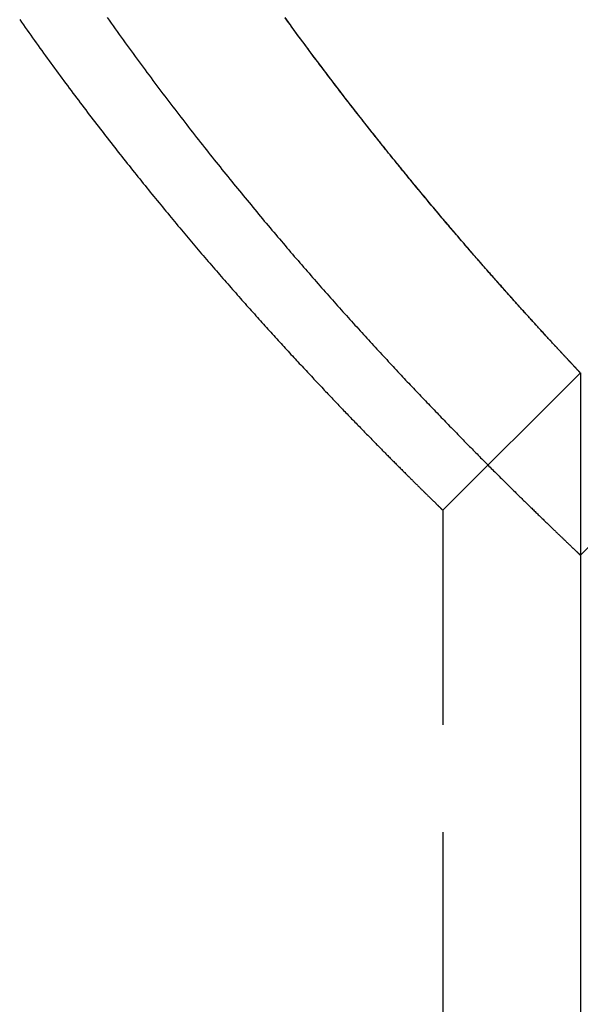
# Model space of a CAD drawing. Extents: x 212 to 591, y -106 to 333.
# Drawn here: x 498 to 505, y 172 to 183 of the extents above; entities that cross this region are included whole.
import ezdxf

# ---------------------------------------------------------------- set-up
doc = ezdxf.new("R2010")
doc.units = 0
doc.header["$LTSCALE"] = 10
doc.linetypes.add('VERDECKT', pattern=[0.375, 0.25, -0.125])
doc.layers.get('0').update_dxf_attribs({"linetype": 'CONTINUOUS'})
doc.layers.add('STEMPEL', color=3, linetype='CONTINUOUS')

# ---------------------------------------------------------------- blocks, each defined once
blk = doc.blocks.new('A$C501A92F0')
at = {"color": 1, "linetype": 'VERDECKT', "extrusion": (-2e-16, 1, -2e-16)}
for p, q in [((-116.089207, 53.980711), (-168.594627, 1.47529)), ((-168.594627, 1.47529), (-170.194627, -0.12471)), ((-168.594627, 1.47529), (-168.594627, -0.64603)), ((-168.594627, 1.47529), (-168.594627, -0.64603)), ((-170.194627, -0.12471), (-170.194627, -67.363744))]:
    blk.add_line(p, q, dxfattribs=at)
at = {"extrusion": (-2e-16, 1, -2e-16)}
for p, q in [((-115.028547, 52.920051), (-168.594627, -0.64603)), ((-168.594627, -0.64603), (-168.594627, -67.363744))]:
    blk.add_line(p, q, dxfattribs=at)
blk.add_polyline3d([(-174.104, 5.61382, 0), (-174.08, 5.58079, 0), (-174.057, 5.54787, 0), (-174.033, 5.51506, 0), (-174.01, 5.48235, 0), (-173.987, 5.44975, 0), (-173.963, 5.41726, 0), (-173.94, 5.38488, 0), (-173.917, 5.3526, 0), (-173.893, 5.32044, 0), (-173.87, 5.28838, 0), (-173.847, 5.25643, 0), (-173.824, 5.22458, 0), (-173.8, 5.19285, 0), (-173.777, 5.16123, 0), (-173.754, 5.1297, 0), (-173.731, 5.09824, 0), (-173.708, 5.06686, 0), (-173.685, 5.03554, 0), (-173.662, 5.0043, 0), (-173.639, 4.97314, 0), (-173.615, 4.94204, 0), (-173.592, 4.91102, 0), (-173.569, 4.88007, 0), (-173.546, 4.84919, 0), (-173.523, 4.81838, 0), (-173.5, 4.78765, 0), (-173.477, 4.757, 0), (-173.454, 4.72641, 0), (-173.431, 4.6959, 0), (-173.407, 4.66547, 0), (-173.384, 4.63511, 0), (-173.361, 4.60483, 0), (-173.338, 4.57462, 0), (-173.315, 4.54448, 0), (-173.292, 4.51442, 0), (-173.269, 4.48444, 0), (-173.246, 4.45453, 0), (-173.223, 4.4247, 0), (-173.2, 4.39495, 0), (-173.177, 4.36527, 0), (-173.154, 4.33567, 0), (-173.131, 4.30615, 0), (-173.108, 4.2767, 0), (-173.085, 4.24733, 0), (-173.062, 4.21804, 0), (-173.039, 4.18883, 0), (-173.017, 4.1597, 0), (-172.994, 4.13064, 0), (-172.971, 4.10166, 0), (-172.948, 4.07277, 0), (-172.925, 4.04395, 0), (-172.902, 4.01521, 0), (-172.88, 3.98655, 0), (-172.857, 3.95797, 0), (-172.834, 3.92947, 0), (-172.811, 3.90105, 0), (-172.789, 3.87271, 0), (-172.766, 3.84446, 0), (-172.743, 3.81628, 0), (-172.721, 3.78818, 0), (-172.698, 3.76017, 0), (-172.675, 3.73224, 0), (-172.653, 3.70439, 0), (-172.63, 3.67662, 0), (-172.608, 3.64893, 0), (-172.585, 3.62133, 0), (-172.563, 3.59381, 0), (-172.54, 3.56637, 0), (-172.518, 3.53901, 0), (-172.495, 3.51173, 0), (-172.473, 3.48454, 0), (-172.451, 3.45743, 0), (-172.428, 3.43041, 0), (-172.406, 3.40346, 0), (-172.384, 3.3766, 0), (-172.361, 3.34983, 0), (-172.339, 3.32313, 0), (-172.317, 3.29653, 0), (-172.295, 3.27, 0), (-172.273, 3.24356, 0), (-172.251, 3.2172, 0), (-172.229, 3.19093, 0), (-172.207, 3.16474, 0), (-172.185, 3.13864, 0), (-172.163, 3.11262, 0), (-172.141, 3.08669, 0), (-172.119, 3.06084, 0), (-172.097, 3.03508, 0), (-172.075, 3.0094, 0), (-172.054, 2.98381, 0), (-172.032, 2.9583, 0), (-172.01, 2.93288, 0), (-171.988, 2.90755, 0), (-171.967, 2.8823, 0), (-171.945, 2.85713, 0), (-171.924, 2.83206, 0), (-171.902, 2.80707, 0), (-171.881, 2.78217, 0), (-171.859, 2.75735, 0), (-171.838, 2.73262, 0), (-171.817, 2.70798, 0), (-171.795, 2.68342, 0), (-171.774, 2.65895, 0), (-171.753, 2.63457, 0), (-171.732, 2.61028, 0), (-171.711, 2.58607, 0), (-171.689, 2.56196, 0), (-171.668, 2.53793, 0), (-171.647, 2.51398, 0), (-171.627, 2.49013, 0), (-171.606, 2.46636, 0), (-171.585, 2.44269, 0), (-171.564, 2.4191, 0), (-171.543, 2.39559, 0), (-171.522, 2.37218, 0), (-171.502, 2.34886, 0), (-171.481, 2.32562, 0), (-171.461, 2.30247, 0), (-171.44, 2.27941, 0), (-171.42, 2.25644, 0), (-171.399, 2.23356, 0), (-171.379, 2.21076, 0), (-171.359, 2.18806, 0), (-171.338, 2.16544, 0), (-171.318, 2.14292, 0), (-171.298, 2.12048, 0), (-171.278, 2.09813, 0), (-171.258, 2.07587, 0), (-171.238, 2.0537, 0), (-171.218, 2.03162, 0), (-171.198, 2.00963, 0), (-171.178, 1.98773, 0), (-171.158, 1.96592, 0), (-171.138, 1.9442, 0), (-171.119, 1.92257, 0), (-171.099, 1.90103, 0), (-171.08, 1.87958, 0), (-171.06, 1.85821, 0), (-171.041, 1.83694, 0), (-171.021, 1.81576, 0), (-171.002, 1.79467, 0), (-170.983, 1.77367, 0), (-170.963, 1.75276, 0), (-170.944, 1.73194, 0), (-170.925, 1.71121, 0), (-170.906, 1.69057, 0), (-170.887, 1.67003, 0), (-170.868, 1.64957, 0), (-170.849, 1.62921, 0), (-170.83, 1.60893, 0), (-170.812, 1.58875, 0), (-170.793, 1.56866, 0), (-170.774, 1.54865, 0), (-170.756, 1.52875, 0), (-170.737, 1.50893, 0), (-170.719, 1.4892, 0), (-170.701, 1.46956, 0), (-170.682, 1.45002, 0), (-170.664, 1.43056, 0), (-170.646, 1.4112, 0), (-170.628, 1.39193, 0), (-170.61, 1.37275, 0), (-170.592, 1.35366, 0), (-170.574, 1.33467, 0), (-170.556, 1.31576, 0), (-170.538, 1.29695, 0), (-170.52, 1.27823, 0), (-170.503, 1.2596, 0), (-170.485, 1.24106, 0), (-170.468, 1.22261, 0), (-170.45, 1.20426, 0), (-170.433, 1.18599, 0), (-170.416, 1.16782, 0), (-170.398, 1.14974, 0), (-170.381, 1.13175, 0), (-170.364, 1.11386, 0), (-170.347, 1.09605, 0), (-170.33, 1.07834, 0), (-170.313, 1.06072, 0), (-170.296, 1.04319, 0), (-170.28, 1.02575, 0), (-170.263, 1.00841, 0), (-170.246, 0.991156, 0), (-170.23, 0.973995, 0), (-170.213, 0.956926, 0), (-170.197, 0.939949, 0), (-170.181, 0.923065, 0), (-170.164, 0.906273, 0), (-170.148, 0.889572, 0), (-170.132, 0.872964, 0), (-170.116, 0.856449, 0), (-170.1, 0.840025, 0), (-170.084, 0.823694, 0), (-170.069, 0.807456, 0), (-170.053, 0.791309, 0), (-170.037, 0.775255, 0), (-170.022, 0.759294, 0), (-170.006, 0.743424, 0), (-169.991, 0.727645, 0), (-169.975, 0.711959, 0), (-169.96, 0.696364, 0), (-169.945, 0.680861, 0), (-169.93, 0.66545, 0), (-169.915, 0.650131, 0), (-169.9, 0.634903, 0), (-169.885, 0.619768, 0), (-169.87, 0.604723, 0), (-169.855, 0.589771, 0), (-169.841, 0.574911, 0), (-169.826, 0.560142, 0), (-169.812, 0.545465, 0), (-169.797, 0.530879, 0), (-169.783, 0.516386, 0), (-169.769, 0.501984, 0), (-169.755, 0.487674, 0), (-169.74, 0.473455, 0), (-169.726, 0.459329, 0), (-169.712, 0.445294, 0), (-169.699, 0.43135, 0), (-169.685, 0.417499, 0), (-169.671, 0.403739, 0), (-169.658, 0.390071, 0), (-169.644, 0.376494, 0), (-169.631, 0.36301, 0), (-169.617, 0.349616, 0), (-169.604, 0.336315, 0), (-169.591, 0.323105, 0), (-169.578, 0.309987, 0), (-169.564, 0.296961, 0), (-169.551, 0.284026, 0), (-169.539, 0.271183, 0), (-169.526, 0.258432, 0), (-169.513, 0.245773, 0), (-169.5, 0.233205, 0), (-169.488, 0.220728, 0), (-169.475, 0.208344, 0), (-169.463, 0.196051, 0), (-169.451, 0.183849, 0), (-169.439, 0.171739, 0), (-169.426, 0.159721, 0), (-169.414, 0.147795, 0), (-169.402, 0.13596, 0), (-169.391, 0.124217, 0), (-169.379, 0.112565, 0), (-169.367, 0.101005, 0), (-169.355, 0.089537, 0), (-169.344, 0.078159, 0), (-169.332, 0.066874, 0), (-169.321, 0.055679, 0), (-169.31, 0.044576, 0), (-169.299, 0.033564, 0), (-169.287, 0.022643, 0), (-169.276, 0.011814, 0), (-169.266, 0.001075, 0), (-169.255, -0.009572, 0), (-169.244, -0.020129, 0), (-169.233, -0.030594, 0), (-169.223, -0.040969, 0), (-169.212, -0.051252, 0), (-169.202, -0.061445, 0), (-169.191, -0.071547, 0), (-169.181, -0.081559, 0), (-169.171, -0.091479, 0), (-169.161, -0.101309, 0), (-169.151, -0.111049, 0), (-169.141, -0.120698, 0), (-169.131, -0.130256, 0), (-169.122, -0.139724, 0), (-169.112, -0.149101, 0), (-169.102, -0.158388, 0), (-169.093, -0.167585, 0), (-169.084, -0.176692, 0), (-169.074, -0.185708, 0), (-169.065, -0.194634, 0), (-169.056, -0.20347, 0), (-169.047, -0.212216, 0), (-169.038, -0.220872, 0), (-169.029, -0.229438, 0), (-169.021, -0.237914, 0), (-169.012, -0.2463, 0), (-169.003, -0.254596, 0), (-168.995, -0.262802, 0), (-168.986, -0.270919, 0), (-168.978, -0.278945, 0), (-168.97, -0.286882, 0), (-168.962, -0.29473, 0), (-168.954, -0.302488, 0), (-168.946, -0.310156, 0), (-168.938, -0.317735, 0), (-168.93, -0.325225, 0), (-168.923, -0.332625, 0), (-168.915, -0.339937, 0), (-168.907, -0.347159, 0), (-168.9, -0.354292, 0), (-168.893, -0.361336, 0), (-168.885, -0.368292, 0), (-168.878, -0.375159, 0), (-168.871, -0.381937, 0), (-168.864, -0.388627, 0), (-168.857, -0.395228, 0), (-168.851, -0.401741, 0), (-168.844, -0.408166, 0), (-168.837, -0.414503, 0), (-168.831, -0.420751, 0), (-168.824, -0.426912, 0), (-168.818, -0.432984, 0), (-168.812, -0.438969, 0), (-168.806, -0.444867, 0), (-168.8, -0.450676, 0), (-168.794, -0.456398, 0), (-168.788, -0.462033, 0), (-168.782, -0.46758, 0), (-168.776, -0.473041, 0), (-168.771, -0.478414, 0), (-168.765, -0.4837, 0), (-168.76, -0.488899, 0), (-168.754, -0.494011, 0), (-168.749, -0.499036, 0), (-168.744, -0.503975, 0), (-168.739, -0.508827, 0), (-168.734, -0.513592, 0), (-168.729, -0.518272, 0), (-168.724, -0.522864, 0), (-168.719, -0.527371, 0), (-168.715, -0.531792, 0), (-168.71, -0.536126, 0), (-168.706, -0.540374, 0), (-168.701, -0.544537, 0), (-168.697, -0.548614, 0), (-168.693, -0.552605, 0), (-168.689, -0.556511, 0), (-168.685, -0.560331, 0), (-168.681, -0.564065, 0), (-168.677, -0.567715, 0), (-168.673, -0.571279, 0), (-168.67, -0.574758, 0), (-168.666, -0.578152, 0), (-168.663, -0.581462, 0), (-168.659, -0.584687, 0), (-168.656, -0.587827, 0), (-168.653, -0.590883, 0), (-168.65, -0.593855, 0), (-168.647, -0.596743, 0), (-168.644, -0.599548, 0), (-168.641, -0.602268, 0), (-168.638, -0.604905, 0), (-168.635, -0.607458, 0), (-168.633, -0.609929, 0), (-168.63, -0.612316, 0), (-168.628, -0.61462, 0), (-168.625, -0.616841, 0), (-168.623, -0.618979, 0), (-168.621, -0.621035, 0), (-168.619, -0.623009, 0), (-168.617, -0.6249, 0), (-168.615, -0.626709, 0), (-168.613, -0.628437, 0), (-168.611, -0.630082, 0), (-168.61, -0.631646, 0), (-168.608, -0.633128, 0), (-168.607, -0.634529, 0), (-168.605, -0.635848, 0), (-168.604, -0.637087, 0), (-168.603, -0.638244, 0), (-168.602, -0.639321, 0), (-168.601, -0.640317, 0), (-168.6, -0.641232, 0), (-168.599, -0.642067, 0), (-168.598, -0.642822, 0), (-168.597, -0.643497, 0), (-168.597, -0.644092, 0), (-168.596, -0.644607, 0), (-168.596, -0.645043, 0), (-168.595, -0.645399, 0), (-168.595, -0.645675, 0), (-168.595, -0.645873, 0), (-168.595, -0.645991, 0), (-168.595, -0.64603, 0)])
at = {"color": 1}
for points in [[(-168.595, 1.47529, 0), (-168.595, 1.47533, 0), (-168.595, 1.47546, 0), (-168.595, 1.47567, 0), (-168.595, 1.47596, 0), (-168.596, 1.47633, 0), (-168.596, 1.4768, 0), (-168.597, 1.47734, 0), (-168.597, 1.47797, 0), (-168.598, 1.47868, 0), (-168.599, 1.47948, 0), (-168.599, 1.48037, 0), (-168.6, 1.48133, 0), (-168.601, 1.48239, 0), (-168.602, 1.48353, 0), (-168.604, 1.48475, 0), (-168.605, 1.48606, 0), (-168.606, 1.48746, 0), (-168.607, 1.48894, 0), (-168.609, 1.49051, 0), (-168.61, 1.49216, 0), (-168.612, 1.49391, 0), (-168.614, 1.49573, 0), (-168.616, 1.49765, 0), (-168.618, 1.49965, 0), (-168.619, 1.50174, 0), (-168.622, 1.50391, 0), (-168.624, 1.50618, 0), (-168.626, 1.50853, 0), (-168.628, 1.51097, 0), (-168.63, 1.5135, 0), (-168.633, 1.51611, 0), (-168.635, 1.51881, 0), (-168.638, 1.5216, 0), (-168.641, 1.52448, 0), (-168.644, 1.52745, 0), (-168.646, 1.53051, 0), (-168.649, 1.53366, 0), (-168.652, 1.53689, 0), (-168.655, 1.54022, 0), (-168.659, 1.54363, 0), (-168.662, 1.54714, 0), (-168.665, 1.55073, 0), (-168.669, 1.55442, 0), (-168.672, 1.55819, 0), (-168.676, 1.56206, 0), (-168.68, 1.56601, 0), (-168.683, 1.57006, 0), (-168.687, 1.57419, 0), (-168.691, 1.57842, 0), (-168.695, 1.58274, 0), (-168.699, 1.58715, 0), (-168.704, 1.59165, 0), (-168.708, 1.59624, 0), (-168.712, 1.60092, 0), (-168.717, 1.60569, 0), (-168.721, 1.61056, 0), (-168.726, 1.61551, 0), (-168.731, 1.62056, 0), (-168.735, 1.6257, 0), (-168.74, 1.63093, 0), (-168.745, 1.63625, 0), (-168.75, 1.64167, 0), (-168.755, 1.64717, 0), (-168.76, 1.65277, 0), (-168.766, 1.65846, 0), (-168.771, 1.66425, 0), (-168.777, 1.67012, 0), (-168.782, 1.67609, 0), (-168.788, 1.68215, 0), (-168.793, 1.6883, 0), (-168.799, 1.69455, 0), (-168.805, 1.70089, 0), (-168.811, 1.70732, 0), (-168.817, 1.71385, 0), (-168.823, 1.72047, 0), (-168.83, 1.72718, 0), (-168.836, 1.73399, 0), (-168.842, 1.74089, 0), (-168.849, 1.74788, 0), (-168.855, 1.75497, 0), (-168.862, 1.76215, 0), (-168.869, 1.76942, 0), (-168.875, 1.77679, 0), (-168.882, 1.78425, 0), (-168.889, 1.79181, 0), (-168.896, 1.79946, 0), (-168.903, 1.80721, 0), (-168.911, 1.81505, 0), (-168.918, 1.82298, 0), (-168.925, 1.83101, 0), (-168.933, 1.83914, 0), (-168.94, 1.84736, 0), (-168.948, 1.85567, 0), (-168.956, 1.86408, 0), (-168.964, 1.87258, 0), (-168.971, 1.88118, 0), (-168.979, 1.88988, 0), (-168.988, 1.89866, 0), (-168.996, 1.90755, 0), (-169.004, 1.91653, 0), (-169.012, 1.9256, 0), (-169.021, 1.93477, 0), (-169.029, 1.94404, 0), (-169.038, 1.9534, 0), (-169.046, 1.96285, 0), (-169.055, 1.9724, 0), (-169.064, 1.98205, 0), (-169.073, 1.99179, 0), (-169.082, 2.00163, 0), (-169.091, 2.01157, 0), (-169.1, 2.0216, 0), (-169.109, 2.03172, 0), (-169.118, 2.04194, 0), (-169.128, 2.05226, 0), (-169.137, 2.06267, 0), (-169.147, 2.07318, 0), (-169.156, 2.08378, 0), (-169.166, 2.09448, 0), (-169.176, 2.10528, 0), (-169.186, 2.11617, 0), (-169.196, 2.12716, 0), (-169.206, 2.13825, 0), (-169.216, 2.14943, 0), (-169.226, 2.16071, 0), (-169.236, 2.17208, 0), (-169.247, 2.18355, 0), (-169.257, 2.19512, 0), (-169.267, 2.20678, 0), (-169.278, 2.21854, 0), (-169.289, 2.2304, 0), (-169.299, 2.24235, 0), (-169.31, 2.2544, 0), (-169.321, 2.26655, 0), (-169.332, 2.27879, 0), (-169.343, 2.29113, 0), (-169.354, 2.30357, 0), (-169.366, 2.3161, 0), (-169.377, 2.32873, 0), (-169.388, 2.34146, 0), (-169.4, 2.35429, 0), (-169.411, 2.36721, 0), (-169.423, 2.38022, 0), (-169.435, 2.39334, 0), (-169.446, 2.40655, 0), (-169.458, 2.41986, 0), (-169.47, 2.43326, 0), (-169.482, 2.44676, 0), (-169.494, 2.46036, 0), (-169.506, 2.47405, 0), (-169.518, 2.48784, 0), (-169.531, 2.50173, 0), (-169.543, 2.51572, 0), (-169.556, 2.5298, 0), (-169.568, 2.54398, 0), (-169.581, 2.55825, 0), (-169.593, 2.57262, 0), (-169.606, 2.58709, 0), (-169.619, 2.60166, 0), (-169.632, 2.61632, 0), (-169.645, 2.63108, 0), (-169.658, 2.64593, 0), (-169.671, 2.66088, 0), (-169.684, 2.67593, 0), (-169.697, 2.69108, 0), (-169.711, 2.70632, 0), (-169.724, 2.72165, 0), (-169.738, 2.73709, 0), (-169.751, 2.75262, 0), (-169.765, 2.76825, 0), (-169.778, 2.78397, 0), (-169.792, 2.7998, 0), (-169.806, 2.81571, 0), (-169.82, 2.83173, 0), (-169.834, 2.84784, 0), (-169.848, 2.86405, 0), (-169.862, 2.88035, 0), (-169.876, 2.89676, 0), (-169.89, 2.91325, 0), (-169.905, 2.92985, 0), (-169.919, 2.94654, 0), (-169.934, 2.96333, 0), (-169.948, 2.98022, 0), (-169.963, 2.99721, 0), (-169.977, 3.01429, 0), (-169.992, 3.03147, 0), (-170.007, 3.04874, 0), (-170.022, 3.06612, 0), (-170.037, 3.08359, 0), (-170.052, 3.10115, 0), (-170.067, 3.11881, 0), (-170.082, 3.13657, 0), (-170.097, 3.15443, 0), (-170.112, 3.17238, 0), (-170.128, 3.19043, 0), (-170.143, 3.20858, 0), (-170.159, 3.22682, 0), (-170.174, 3.24516, 0), (-170.19, 3.2636, 0), (-170.205, 3.28213, 0), (-170.221, 3.30076, 0), (-170.237, 3.31948, 0), (-170.253, 3.33831, 0), (-170.269, 3.35722, 0), (-170.285, 3.37624, 0), (-170.301, 3.39535, 0), (-170.317, 3.41455, 0), (-170.333, 3.43385, 0), (-170.349, 3.45325, 0), (-170.365, 3.47274, 0), (-170.382, 3.49233, 0), (-170.398, 3.51202, 0), (-170.414, 3.5318, 0), (-170.431, 3.55168, 0), (-170.448, 3.57165, 0), (-170.464, 3.59172, 0), (-170.481, 3.61188, 0), (-170.498, 3.63214, 0), (-170.514, 3.6525, 0), (-170.531, 3.67295, 0), (-170.548, 3.69349, 0), (-170.565, 3.71414, 0), (-170.582, 3.73487, 0), (-170.599, 3.75571, 0), (-170.616, 3.77663, 0), (-170.634, 3.79766, 0), (-170.651, 3.81877, 0), (-170.668, 3.83999, 0), (-170.685, 3.86129, 0), (-170.703, 3.88269, 0), (-170.72, 3.90419, 0), (-170.738, 3.92578, 0), (-170.755, 3.94747, 0), (-170.773, 3.96925, 0), (-170.791, 3.99112, 0), (-170.808, 4.01309, 0), (-170.826, 4.03515, 0), (-170.844, 4.0573, 0), (-170.862, 4.07955, 0), (-170.88, 4.10189, 0), (-170.898, 4.12433, 0), (-170.916, 4.14686, 0), (-170.934, 4.16948, 0), (-170.952, 4.1922, 0), (-170.97, 4.21501, 0), (-170.988, 4.23791, 0), (-171.007, 4.2609, 0), (-171.025, 4.28399, 0), (-171.043, 4.30717, 0), (-171.062, 4.33044, 0), (-171.08, 4.35381, 0), (-171.099, 4.37727, 0), (-171.117, 4.40082, 0), (-171.136, 4.42446, 0), (-171.154, 4.44819, 0), (-171.173, 4.47202, 0), (-171.192, 4.49594, 0), (-171.21, 4.51994, 0), (-171.229, 4.54405, 0), (-171.248, 4.56824, 0), (-171.267, 4.59252, 0), (-171.286, 4.6169, 0), (-171.305, 4.64136, 0), (-171.324, 4.66592, 0), (-171.343, 4.69057, 0), (-171.362, 4.71531, 0), (-171.381, 4.74014, 0), (-171.4, 4.76506, 0), (-171.419, 4.79007, 0), (-171.438, 4.81517, 0), (-171.458, 4.84036, 0), (-171.477, 4.86564, 0), (-171.496, 4.89102, 0), (-171.516, 4.91648, 0), (-171.535, 4.94203, 0), (-171.554, 4.96767, 0), (-171.574, 4.9934, 0), (-171.593, 5.01922, 0), (-171.613, 5.04512, 0), (-171.632, 5.07112, 0), (-171.652, 5.0972, 0), (-171.672, 5.12337, 0), (-171.691, 5.14963, 0), (-171.711, 5.17598, 0), (-171.731, 5.20241, 0), (-171.75, 5.22894, 0), (-171.77, 5.25555, 0), (-171.79, 5.28224, 0), (-171.81, 5.30903, 0), (-171.83, 5.3359, 0), (-171.85, 5.36285, 0), (-171.87, 5.3899, 0), (-171.889, 5.41703, 0), (-171.909, 5.44424, 0), (-171.929, 5.47154, 0), (-171.949, 5.49893, 0), (-171.969, 5.5264, 0), (-171.99, 5.55396, 0), (-172.01, 5.5816, 0), (-172.03, 5.60933, 0)], [(-168.595, 1.47529, 0), (-168.595, 1.47533, 0), (-168.595, 1.47544, 0), (-168.595, 1.47563, 0), (-168.595, 1.4759, 0), (-168.596, 1.47624, 0), (-168.596, 1.47666, 0), (-168.596, 1.47716, 0), (-168.597, 1.47774, 0), (-168.598, 1.47839, 0), (-168.598, 1.47912, 0), (-168.599, 1.47992, 0), (-168.6, 1.48081, 0), (-168.601, 1.48177, 0), (-168.602, 1.48281, 0), (-168.603, 1.48393, 0), (-168.604, 1.48512, 0), (-168.605, 1.4864, 0), (-168.606, 1.48775, 0), (-168.608, 1.48918, 0), (-168.609, 1.49069, 0), (-168.611, 1.49228, 0), (-168.612, 1.49394, 0), (-168.614, 1.49569, 0), (-168.616, 1.49752, 0), (-168.617, 1.49942, 0), (-168.619, 1.50141, 0), (-168.621, 1.50347, 0), (-168.623, 1.50562, 0), (-168.625, 1.50784, 0), (-168.627, 1.51015, 0), (-168.63, 1.51253, 0), (-168.632, 1.51499, 0), (-168.634, 1.51754, 0), (-168.637, 1.52017, 0), (-168.639, 1.52287, 0), (-168.642, 1.52566, 0), (-168.645, 1.52853, 0), (-168.647, 1.53148, 0), (-168.65, 1.53451, 0), (-168.653, 1.53762, 0), (-168.656, 1.54082, 0), (-168.659, 1.5441, 0), (-168.662, 1.54745, 0), (-168.665, 1.55089, 0), (-168.669, 1.55442, 0), (-168.672, 1.55802, 0), (-168.676, 1.56171, 0), (-168.679, 1.56548, 0), (-168.683, 1.56933, 0), (-168.686, 1.57326, 0), (-168.69, 1.57728, 0), (-168.694, 1.58138, 0), (-168.698, 1.58557, 0), (-168.702, 1.58983, 0), (-168.706, 1.59418, 0), (-168.71, 1.59862, 0), (-168.714, 1.60313, 0), (-168.719, 1.60773, 0), (-168.723, 1.61241, 0), (-168.727, 1.61718, 0), (-168.732, 1.62203, 0), (-168.736, 1.62697, 0), (-168.741, 1.63198, 0), (-168.746, 1.63708, 0), (-168.751, 1.64227, 0), (-168.756, 1.64754, 0), (-168.761, 1.65289, 0), (-168.766, 1.65833, 0), (-168.771, 1.66385, 0), (-168.776, 1.66946, 0), (-168.781, 1.67515, 0), (-168.787, 1.68093, 0), (-168.792, 1.68679, 0), (-168.798, 1.69273, 0), (-168.803, 1.69876, 0), (-168.809, 1.70488, 0), (-168.815, 1.71108, 0), (-168.82, 1.71736, 0), (-168.826, 1.72374, 0), (-168.832, 1.73019, 0), (-168.838, 1.73673, 0), (-168.844, 1.74336, 0), (-168.851, 1.75007, 0), (-168.857, 1.75687, 0), (-168.863, 1.76375, 0), (-168.87, 1.77072, 0), (-168.876, 1.77778, 0), (-168.883, 1.78492, 0), (-168.89, 1.79214, 0), (-168.896, 1.79946, 0), (-168.903, 1.80686, 0), (-168.91, 1.81434, 0), (-168.917, 1.82191, 0), (-168.924, 1.82957, 0), (-168.931, 1.83732, 0), (-168.938, 1.84515, 0), (-168.946, 1.85307, 0), (-168.953, 1.86107, 0), (-168.96, 1.86916, 0), (-168.968, 1.87734, 0), (-168.976, 1.88561, 0), (-168.983, 1.89396, 0), (-168.991, 1.9024, 0), (-168.999, 1.91092, 0), (-169.007, 1.91954, 0), (-169.015, 1.92823, 0), (-169.023, 1.93702, 0), (-169.031, 1.94589, 0), (-169.039, 1.95485, 0), (-169.047, 1.9639, 0), (-169.056, 1.97304, 0), (-169.064, 1.98226, 0), (-169.072, 1.99157, 0), (-169.081, 2.00097, 0), (-169.09, 2.01045, 0), (-169.098, 2.02002, 0), (-169.107, 2.02968, 0), (-169.116, 2.03943, 0), (-169.125, 2.04926, 0), (-169.134, 2.05918, 0), (-169.143, 2.06919, 0), (-169.152, 2.07929, 0), (-169.161, 2.08947, 0), (-169.171, 2.09974, 0), (-169.18, 2.1101, 0), (-169.19, 2.12055, 0), (-169.199, 2.13108, 0), (-169.209, 2.14171, 0), (-169.218, 2.15242, 0), (-169.228, 2.16322, 0), (-169.238, 2.1741, 0), (-169.248, 2.18508, 0), (-169.258, 2.19614, 0), (-169.268, 2.20729, 0), (-169.278, 2.21853, 0), (-169.288, 2.22986, 0), (-169.298, 2.24127, 0), (-169.309, 2.25278, 0), (-169.319, 2.26437, 0), (-169.33, 2.27605, 0), (-169.34, 2.28782, 0), (-169.351, 2.29968, 0), (-169.362, 2.31162, 0), (-169.372, 2.32366, 0), (-169.383, 2.33578, 0), (-169.394, 2.34799, 0), (-169.405, 2.36029, 0), (-169.416, 2.37268, 0), (-169.427, 2.38515, 0), (-169.438, 2.39772, 0), (-169.45, 2.41037, 0), (-169.461, 2.42311, 0), (-169.472, 2.43594, 0), (-169.484, 2.44886, 0), (-169.495, 2.46186, 0), (-169.507, 2.47495, 0), (-169.519, 2.48814, 0), (-169.53, 2.50141, 0), (-169.542, 2.51477, 0), (-169.554, 2.52821, 0), (-169.566, 2.54175, 0), (-169.578, 2.55537, 0), (-169.59, 2.56908, 0), (-169.602, 2.58288, 0), (-169.615, 2.59677, 0), (-169.627, 2.61075, 0), (-169.639, 2.62481, 0), (-169.652, 2.63897, 0), (-169.664, 2.65321, 0), (-169.677, 2.66754, 0), (-169.689, 2.68196, 0), (-169.702, 2.69646, 0), (-169.715, 2.71106, 0), (-169.728, 2.72574, 0), (-169.741, 2.74051, 0), (-169.754, 2.75537, 0), (-169.767, 2.77032, 0), (-169.78, 2.78536, 0), (-169.793, 2.80048, 0), (-169.806, 2.81569, 0), (-169.819, 2.83099, 0), (-169.833, 2.84638, 0), (-169.846, 2.86186, 0), (-169.86, 2.87743, 0), (-169.873, 2.89308, 0), (-169.887, 2.90882, 0), (-169.9, 2.92465, 0), (-169.914, 2.94057, 0), (-169.928, 2.95658, 0), (-169.942, 2.97268, 0), (-169.956, 2.98887, 0), (-169.97, 3.00514, 0), (-169.984, 3.02151, 0), (-169.998, 3.03796, 0), (-170.012, 3.0545, 0), (-170.026, 3.07113, 0), (-170.04, 3.08785, 0), (-170.055, 3.10465, 0), (-170.069, 3.12155, 0), (-170.084, 3.13853, 0), (-170.098, 3.1556, 0), (-170.113, 3.17276, 0), (-170.127, 3.19001, 0), (-170.142, 3.20734, 0), (-170.157, 3.22476, 0), (-170.172, 3.24228, 0), (-170.187, 3.25988, 0), (-170.202, 3.27756, 0), (-170.217, 3.29534, 0), (-170.232, 3.3132, 0), (-170.247, 3.33116, 0), (-170.262, 3.34919, 0), (-170.277, 3.36732, 0), (-170.292, 3.38554, 0), (-170.308, 3.40384, 0), (-170.323, 3.42223, 0), (-170.339, 3.44071, 0), (-170.354, 3.45927, 0), (-170.37, 3.47793, 0), (-170.385, 3.49667, 0), (-170.401, 3.5155, 0), (-170.417, 3.53441, 0), (-170.432, 3.55342, 0), (-170.448, 3.57251, 0), (-170.464, 3.59169, 0), (-170.48, 3.61095, 0), (-170.496, 3.6303, 0), (-170.512, 3.64974, 0), (-170.528, 3.66927, 0), (-170.544, 3.68889, 0), (-170.561, 3.70859, 0), (-170.577, 3.72838, 0), (-170.593, 3.74825, 0), (-170.609, 3.76822, 0), (-170.626, 3.78827, 0), (-170.642, 3.8084, 0), (-170.659, 3.82862, 0), (-170.675, 3.84893, 0), (-170.692, 3.86933, 0), (-170.709, 3.88981, 0), (-170.725, 3.91038, 0), (-170.742, 3.93104, 0), (-170.759, 3.95178, 0), (-170.776, 3.9726, 0), (-170.793, 3.99352, 0), (-170.81, 4.01452, 0), (-170.827, 4.0356, 0), (-170.844, 4.05677, 0), (-170.861, 4.07803, 0), (-170.878, 4.09937, 0), (-170.895, 4.12079, 0), (-170.912, 4.14231, 0), (-170.929, 4.1639, 0), (-170.947, 4.18559, 0), (-170.964, 4.20735, 0), (-170.981, 4.2292, 0), (-170.999, 4.25114, 0), (-171.016, 4.27316, 0), (-171.034, 4.29527, 0), (-171.051, 4.31746, 0), (-171.069, 4.33974, 0), (-171.087, 4.3621, 0), (-171.104, 4.38454, 0), (-171.122, 4.40707, 0), (-171.14, 4.42968, 0), (-171.158, 4.45238, 0), (-171.175, 4.47516, 0), (-171.193, 4.49802, 0), (-171.211, 4.52097, 0), (-171.229, 4.544, 0), (-171.247, 4.56711, 0), (-171.265, 4.59031, 0), (-171.283, 4.61359, 0), (-171.301, 4.63696, 0), (-171.319, 4.66041, 0), (-171.338, 4.68394, 0), (-171.356, 4.70755, 0), (-171.374, 4.73125, 0), (-171.392, 4.75503, 0), (-171.411, 4.77889, 0), (-171.429, 4.80284, 0), (-171.447, 4.82687, 0), (-171.466, 4.85098, 0), (-171.484, 4.87517, 0), (-171.503, 4.89944, 0), (-171.521, 4.9238, 0), (-171.54, 4.94824, 0), (-171.558, 4.97275, 0), (-171.577, 4.99735, 0), (-171.595, 5.02204, 0), (-171.614, 5.0468, 0), (-171.633, 5.07164, 0), (-171.652, 5.09657, 0), (-171.67, 5.12157, 0), (-171.689, 5.14665, 0), (-171.708, 5.17182, 0), (-171.727, 5.19706, 0), (-171.746, 5.22239, 0), (-171.764, 5.24779, 0), (-171.783, 5.27328, 0), (-171.802, 5.29884, 0), (-171.821, 5.32448, 0), (-171.84, 5.35021, 0), (-171.859, 5.37601, 0), (-171.878, 5.40189, 0), (-171.897, 5.42784, 0), (-171.917, 5.45388, 0), (-171.936, 5.48, 0), (-171.955, 5.50619, 0), (-171.974, 5.53246, 0), (-171.993, 5.55881, 0), (-172.012, 5.58523, 0), (-172.032, 5.61174, 0)], [(-175.12, 5.58877, 0), (-175.099, 5.55821, 0), (-175.078, 5.52775, 0), (-175.056, 5.49739, 0), (-175.035, 5.46714, 0), (-175.013, 5.43698, 0), (-174.992, 5.40691, 0), (-174.971, 5.3769, 0), (-174.949, 5.34696, 0), (-174.928, 5.31708, 0), (-174.906, 5.28728, 0), (-174.885, 5.25754, 0), (-174.864, 5.22787, 0), (-174.842, 5.19827, 0), (-174.821, 5.16874, 0), (-174.8, 5.13927, 0), (-174.778, 5.10988, 0), (-174.757, 5.08055, 0), (-174.736, 5.0513, 0), (-174.714, 5.02211, 0), (-174.693, 4.993, 0), (-174.671, 4.96395, 0), (-174.65, 4.93498, 0), (-174.629, 4.90608, 0), (-174.607, 4.87724, 0), (-174.586, 4.84848, 0), (-174.565, 4.81979, 0), (-174.544, 4.79118, 0), (-174.522, 4.76263, 0), (-174.501, 4.73416, 0), (-174.48, 4.70575, 0), (-174.458, 4.67743, 0), (-174.437, 4.64917, 0), (-174.416, 4.62099, 0), (-174.395, 4.59288, 0), (-174.373, 4.56484, 0), (-174.352, 4.53688, 0), (-174.331, 4.50899, 0), (-174.31, 4.48117, 0), (-174.289, 4.45343, 0), (-174.268, 4.42577, 0), (-174.246, 4.39818, 0), (-174.225, 4.37066, 0), (-174.204, 4.34322, 0), (-174.183, 4.31585, 0), (-174.162, 4.28856, 0), (-174.141, 4.26135, 0), (-174.12, 4.23421, 0), (-174.099, 4.20715, 0), (-174.078, 4.18017, 0), (-174.057, 4.15326, 0), (-174.036, 4.12643, 0), (-174.015, 4.09968, 0), (-173.994, 4.073, 0), (-173.973, 4.0464, 0), (-173.952, 4.01988, 0), (-173.931, 3.99344, 0), (-173.911, 3.96707, 0), (-173.89, 3.94078, 0), (-173.869, 3.91457, 0), (-173.848, 3.88844, 0), (-173.827, 3.86239, 0), (-173.807, 3.83641, 0), (-173.786, 3.81052, 0), (-173.765, 3.7847, 0), (-173.745, 3.75896, 0), (-173.724, 3.7333, 0), (-173.703, 3.70772, 0), (-173.683, 3.68222, 0), (-173.662, 3.6568, 0), (-173.642, 3.63146, 0), (-173.621, 3.6062, 0), (-173.601, 3.58101, 0), (-173.581, 3.55591, 0), (-173.56, 3.53089, 0), (-173.54, 3.50595, 0), (-173.519, 3.48109, 0), (-173.499, 3.45631, 0), (-173.479, 3.43161, 0), (-173.459, 3.40699, 0), (-173.438, 3.38245, 0), (-173.418, 3.35799, 0), (-173.398, 3.33362, 0), (-173.378, 3.30932, 0), (-173.358, 3.28511, 0), (-173.338, 3.26098, 0), (-173.318, 3.23693, 0), (-173.298, 3.21297, 0), (-173.278, 3.18908, 0), (-173.258, 3.16528, 0), (-173.238, 3.14156, 0), (-173.218, 3.11792, 0), (-173.199, 3.09437, 0), (-173.179, 3.07089, 0), (-173.159, 3.04751, 0), (-173.14, 3.0242, 0), (-173.12, 3.00098, 0), (-173.1, 2.97784, 0), (-173.081, 2.95478, 0), (-173.061, 2.93181, 0), (-173.042, 2.90892, 0), (-173.022, 2.88611, 0), (-173.003, 2.86339, 0), (-172.984, 2.84075, 0), (-172.964, 2.8182, 0), (-172.945, 2.79573, 0), (-172.926, 2.77334, 0), (-172.907, 2.75104, 0), (-172.888, 2.72882, 0), (-172.869, 2.70668, 0), (-172.849, 2.68463, 0), (-172.83, 2.66267, 0), (-172.812, 2.64078, 0), (-172.793, 2.61899, 0), (-172.774, 2.59727, 0), (-172.755, 2.57564, 0), (-172.736, 2.5541, 0), (-172.717, 2.53264, 0), (-172.699, 2.51127, 0), (-172.68, 2.48998, 0), (-172.662, 2.46877, 0), (-172.643, 2.44765, 0), (-172.625, 2.42662, 0), (-172.606, 2.40567, 0), (-172.588, 2.38481, 0), (-172.57, 2.36403, 0), (-172.551, 2.34334, 0), (-172.533, 2.32273, 0), (-172.515, 2.30221, 0), (-172.497, 2.28177, 0), (-172.479, 2.26142, 0), (-172.461, 2.24116, 0), (-172.443, 2.22098, 0), (-172.425, 2.20089, 0), (-172.407, 2.18088, 0), (-172.389, 2.16096, 0), (-172.371, 2.14113, 0), (-172.354, 2.12138, 0), (-172.336, 2.10172, 0), (-172.319, 2.08214, 0), (-172.301, 2.06265, 0), (-172.284, 2.04325, 0), (-172.266, 2.02394, 0), (-172.249, 2.00471, 0), (-172.231, 1.98557, 0), (-172.214, 1.96651, 0), (-172.197, 1.94755, 0), (-172.18, 1.92866, 0), (-172.163, 1.90987, 0), (-172.146, 1.89116, 0), (-172.129, 1.87254, 0), (-172.112, 1.85401, 0), (-172.095, 1.83556, 0), (-172.078, 1.8172, 0), (-172.062, 1.79893, 0), (-172.045, 1.78075, 0), (-172.029, 1.76265, 0), (-172.012, 1.74464, 0), (-171.996, 1.72671, 0), (-171.979, 1.70888, 0), (-171.963, 1.69113, 0), (-171.947, 1.67346, 0), (-171.93, 1.65589, 0), (-171.914, 1.6384, 0), (-171.898, 1.621, 0), (-171.882, 1.60369, 0), (-171.866, 1.58646, 0), (-171.85, 1.56932, 0), (-171.834, 1.55227, 0), (-171.819, 1.53531, 0), (-171.803, 1.51843, 0), (-171.787, 1.50164, 0), (-171.772, 1.48494, 0), (-171.756, 1.46833, 0), (-171.741, 1.4518, 0), (-171.725, 1.43537, 0), (-171.71, 1.41902, 0), (-171.695, 1.40275, 0), (-171.68, 1.38658, 0), (-171.664, 1.37049, 0), (-171.649, 1.35449, 0), (-171.634, 1.33858, 0), (-171.62, 1.32276, 0), (-171.605, 1.30702, 0), (-171.59, 1.29137, 0), (-171.575, 1.27581, 0), (-171.561, 1.26034, 0), (-171.546, 1.24496, 0), (-171.532, 1.22966, 0), (-171.517, 1.21445, 0), (-171.503, 1.19933, 0), (-171.489, 1.1843, 0), (-171.474, 1.16935, 0), (-171.46, 1.15449, 0), (-171.446, 1.13972, 0), (-171.432, 1.12504, 0), (-171.418, 1.11044, 0), (-171.404, 1.09593, 0), (-171.391, 1.08151, 0), (-171.377, 1.06718, 0), (-171.363, 1.05293, 0), (-171.35, 1.03877, 0), (-171.336, 1.0247, 0), (-171.323, 1.01071, 0), (-171.309, 0.996816, 0), (-171.296, 0.983006, 0), (-171.283, 0.969284, 0), (-171.27, 0.955648, 0), (-171.257, 0.9421, 0), (-171.244, 0.92864, 0), (-171.231, 0.915267, 0), (-171.218, 0.901981, 0), (-171.205, 0.888782, 0), (-171.192, 0.875671, 0), (-171.18, 0.862648, 0), (-171.167, 0.849711, 0), (-171.155, 0.836862, 0), (-171.142, 0.8241, 0), (-171.13, 0.811426, 0), (-171.118, 0.798839, 0), (-171.106, 0.78634, 0), (-171.094, 0.773927, 0), (-171.082, 0.761602, 0), (-171.07, 0.749365, 0), (-171.058, 0.737214, 0), (-171.046, 0.725151, 0), (-171.034, 0.713176, 0), (-171.023, 0.701288, 0), (-171.011, 0.689487, 0), (-171, 0.677773, 0), (-170.988, 0.666147, 0), (-170.977, 0.654608, 0), (-170.966, 0.643156, 0), (-170.955, 0.631792, 0), (-170.943, 0.620514, 0), (-170.932, 0.609325, 0), (-170.922, 0.598222, 0), (-170.911, 0.587207, 0), (-170.9, 0.576278, 0), (-170.889, 0.565437, 0), (-170.879, 0.554683, 0), (-170.868, 0.544016, 0), (-170.858, 0.533436, 0), (-170.847, 0.522943, 0), (-170.837, 0.512536, 0), (-170.827, 0.502217, 0), (-170.817, 0.491984, 0), (-170.807, 0.481838, 0), (-170.797, 0.471779, 0), (-170.787, 0.461806, 0), (-170.777, 0.45192, 0), (-170.767, 0.442121, 0), (-170.757, 0.432408, 0), (-170.748, 0.422781, 0), (-170.738, 0.413241, 0), (-170.729, 0.403788, 0), (-170.72, 0.39442, 0), (-170.71, 0.38514, 0), (-170.701, 0.375945, 0), (-170.692, 0.366836, 0), (-170.683, 0.357814, 0), (-170.674, 0.348878, 0), (-170.665, 0.340028, 0), (-170.657, 0.331264, 0), (-170.648, 0.322586, 0), (-170.639, 0.313994, 0), (-170.631, 0.305488, 0), (-170.622, 0.297068, 0), (-170.614, 0.288734, 0), (-170.606, 0.280485, 0), (-170.598, 0.272322, 0), (-170.589, 0.264245, 0), (-170.581, 0.256254, 0), (-170.574, 0.248348, 0), (-170.566, 0.240528, 0), (-170.558, 0.232793, 0), (-170.55, 0.225144, 0), (-170.543, 0.21758, 0), (-170.535, 0.210102, 0), (-170.528, 0.202709, 0), (-170.52, 0.195401, 0), (-170.513, 0.188178, 0), (-170.506, 0.181041, 0), (-170.499, 0.173988, 0), (-170.492, 0.167021, 0), (-170.485, 0.160138, 0), (-170.478, 0.153341, 0), (-170.471, 0.146627, 0), (-170.464, 0.139999, 0), (-170.458, 0.133455, 0), (-170.451, 0.126995, 0), (-170.445, 0.12062, 0), (-170.438, 0.114329, 0), (-170.432, 0.108122, 0), (-170.426, 0.101999, 0), (-170.42, 0.09596, 0), (-170.414, 0.090005, 0), (-170.408, 0.084134, 0), (-170.402, 0.078346, 0), (-170.396, 0.072642, 0), (-170.39, 0.067022, 0), (-170.385, 0.061485, 0), (-170.379, 0.056032, 0), (-170.374, 0.050662, 0), (-170.368, 0.045375, 0), (-170.363, 0.040171, 0), (-170.358, 0.03505, 0), (-170.353, 0.030013, 0), (-170.348, 0.025058, 0), (-170.343, 0.020185, 0), (-170.338, 0.015396, 0), (-170.333, 0.010689, 0), (-170.328, 0.006065, 0), (-170.324, 0.001523, 0), (-170.319, -0.002937, 0), (-170.315, -0.007314, 0), (-170.31, -0.011609, 0), (-170.306, -0.015822, 0), (-170.302, -0.019953, 0), (-170.298, -0.024003, 0), (-170.294, -0.02797, 0), (-170.29, -0.031856, 0), (-170.286, -0.035659, 0), (-170.282, -0.039382, 0), (-170.278, -0.043023, 0), (-170.275, -0.046582, 0), (-170.271, -0.050061, 0), (-170.268, -0.053458, 0), (-170.264, -0.056774, 0), (-170.261, -0.060009, 0), (-170.258, -0.063163, 0), (-170.255, -0.066237, 0), (-170.251, -0.06923, 0), (-170.249, -0.072143, 0), (-170.246, -0.074976, 0), (-170.243, -0.077729, 0), (-170.24, -0.080402, 0), (-170.237, -0.082995, 0), (-170.235, -0.085508, 0), (-170.232, -0.087942, 0), (-170.23, -0.090297, 0), (-170.228, -0.092572, 0), (-170.225, -0.094768, 0), (-170.223, -0.096885, 0), (-170.221, -0.098924, 0), (-170.219, -0.100884, 0), (-170.217, -0.102765, 0), (-170.215, -0.104568, 0), (-170.214, -0.106292, 0), (-170.212, -0.107939, 0), (-170.21, -0.109507, 0), (-170.209, -0.110998, 0), (-170.207, -0.11241, 0), (-170.206, -0.113746, 0), (-170.205, -0.115004, 0), (-170.203, -0.116184, 0), (-170.202, -0.117288, 0), (-170.201, -0.118314, 0), (-170.2, -0.119263, 0), (-170.199, -0.120136, 0), (-170.199, -0.120932, 0), (-170.198, -0.121652, 0), (-170.197, -0.122295, 0), (-170.197, -0.122862, 0), (-170.196, -0.123353, 0), (-170.196, -0.123768, 0), (-170.195, -0.124108, 0), (-170.195, -0.124371, 0), (-170.195, -0.12456, 0), (-170.195, -0.124672, 0), (-170.195, -0.12471, 0)]]:
    blk.add_polyline3d(points, dxfattribs=at)

msp = doc.modelspace()

# ---------------------------------------------------------------- block references
at = {"layer": 'STEMPEL'}
msp.add_blockref('A$C501A92F0', (673.613, 177.839, -44.483), dxfattribs=at)

doc.saveas('drawing.dxf')
